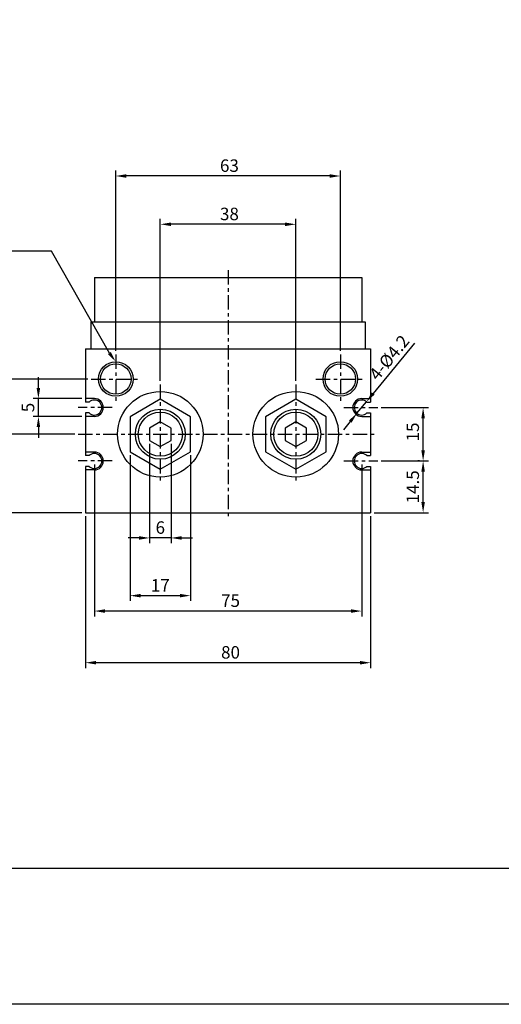
# Model space of a CAD drawing. Units: millimetres. Extents: x 1098 to 1705, y 165 to 656.
# Drawn here: x 1304 to 1439, y 165 to 441 of the extents above; entities that cross this region are included whole.
import ezdxf

# ---------------------------------------------------------------- set-up
doc = ezdxf.new("R2010")
doc.units = ezdxf.units.MM
doc.linetypes.add('CENTER', pattern=[7, 4, -1, 1, -1])
doc.layers.add('AM_4', color=3, linetype='Continuous', lineweight=25)
doc.layers.add('AM_5', color=5, linetype='Continuous', lineweight=25)
doc.layers.add('CENTER', color=1, linetype='CENTER')
doc.layers.add('LOGO', color=7, linetype='Continuous')
doc.styles.get("Standard").update_dxf_attribs({"font": 'ISOCP.SHX', "bigfont": 'CHINESET.SHX'})
doc.dimstyles.new('AM_ISO$0', dxfattribs={"dimtxt": 3.5, "dimasz": 3, "dimexe": 1.5, "dimexo": 1, "dimgap": 0.7, "dimtad": 1, "dimdsep": 46, "dimtxsty": 'STANDARD', "dimcen": 0, "dimclrd": 256, "dimclre": 256, "dimclrt": 256, "dimadec": 0, "dimazin": 2, "dimtp": 0.1, "dimtm": 0.1, "dimtfac": 0.6, "dimtmove": 0, "dimatfit": 3, "dimfxl": 1, "dimlwd": -1, "dimlwe": -1, "dimarcsym": 0})
doc.dimstyles.new('AM_ISO$3', dxfattribs={"dimtxt": 3.5, "dimasz": 3, "dimexe": 1.5, "dimexo": 1, "dimgap": 0.7, "dimtad": 1, "dimtoh": 1, "dimdsep": 46, "dimtxsty": 'STANDARD', "dimcen": 0, "dimclrd": 256, "dimclre": 256, "dimclrt": 256, "dimadec": 0, "dimazin": 2, "dimtp": 0.1, "dimtm": 0.1, "dimtfac": 0.6, "dimtofl": 0, "dimtmove": 0, "dimatfit": 0, "dimfxl": 1, "dimlwd": -1, "dimlwe": -1, "dimarcsym": 0})

# ---------------------------------------------------------------- blocks, each defined once
blk = doc.blocks.new('*D180')
at = {"layer": 'AM_5'}
for p, q in [((1343.15, 340.2), (1343.15, 385.6)), ((1378.15, 384.1), (1346.15, 384.1)), ((1381.15, 340.2), (1381.15, 385.6))]:
    blk.add_line(p, q, dxfattribs=at)
for points in [[(1346.15, 384.6), (1346.15, 383.6), (1343.15, 384.1)], [(1378.15, 384.6), (1378.15, 383.6), (1381.15, 384.1)]]:
    blk.add_solid(points, dxfattribs=at)
at = {"layer": 'Defpoints', "color": 0}
for p in [(1343.15, 384.1), (1343.15, 339.2), (1381.15, 339.2)]:
    blk.add_point(p, dxfattribs=at)
at = {"layer": 'AM_5', "insert": (1362.54, 386.55), "char_height": 3.5, "attachment_point": 5}
blk.add_mtext('38', dxfattribs=at)
blk = doc.blocks.new('*D181')
at = {"layer": 'AM_5'}
for p, q in [((1330.65, 348.57), (1330.65, 399.15)), ((1393.65, 348.57), (1393.65, 399.15)), ((1390.65, 397.65), (1333.65, 397.65))]:
    blk.add_line(p, q, dxfattribs=at)
for points in [[(1333.65, 398.15), (1333.65, 397.15), (1330.65, 397.65)], [(1390.65, 398.15), (1390.65, 397.15), (1393.65, 397.65)]]:
    blk.add_solid(points, dxfattribs=at)
at = {"layer": 'Defpoints', "color": 0}
for p in [(1330.65, 397.65), (1330.65, 347.57), (1393.65, 347.57)]:
    blk.add_point(p, dxfattribs=at)
at = {"layer": 'AM_5', "insert": (1362.54, 400.1), "char_height": 3.5, "attachment_point": 5}
blk.add_mtext('63', dxfattribs=at)
blk = doc.blocks.new('*D182')
at = {"layer": 'AM_5'}
for p, q in [((1340.15, 322.47), (1340.15, 294.62)), ((1346.15, 322.47), (1346.15, 294.62)), ((1337.15, 296.12), (1334.15, 296.12)), ((1346.15, 296.12), (1340.15, 296.12)), ((1349.15, 296.12), (1352.15, 296.12))]:
    blk.add_line(p, q, dxfattribs=at)
for points in [[(1337.15, 296.62), (1337.15, 295.62), (1340.15, 296.12)], [(1349.15, 296.62), (1349.15, 295.62), (1346.15, 296.12)]]:
    blk.add_solid(points, dxfattribs=at)
at = {"layer": 'Defpoints', "color": 0}
for p in [(1340.15, 323.47), (1346.15, 323.47), (1340.15, 296.12)]:
    blk.add_point(p, dxfattribs=at)
at = {"layer": 'AM_5', "insert": (1343.15, 298.57), "char_height": 3.5, "attachment_point": 5}
blk.add_mtext('6', dxfattribs=at)
blk = doc.blocks.new('*D183')
at = {"layer": 'AM_5'}
for p, q in [((1324.65, 316.7), (1324.65, 274.11)), ((1399.65, 316.7), (1399.65, 274.11)), ((1396.65, 275.61), (1327.65, 275.61))]:
    blk.add_line(p, q, dxfattribs=at)
for points in [[(1327.65, 276.11), (1327.65, 275.11), (1324.65, 275.61)], [(1396.65, 276.11), (1396.65, 275.11), (1399.65, 275.61)]]:
    blk.add_solid(points, dxfattribs=at)
at = {"layer": 'Defpoints', "color": 0}
for p in [(1324.65, 317.7), (1399.65, 317.7), (1324.65, 275.61)]:
    blk.add_point(p, dxfattribs=at)
at = {"layer": 'AM_5', "insert": (1362.85, 278.06), "char_height": 3.5, "attachment_point": 5}
blk.add_mtext('75', dxfattribs=at)
blk = doc.blocks.new('*D184')
at = {"layer": 'AM_5'}
for p, q in [((1322.15, 302.2), (1322.15, 259.62)), ((1402.15, 302.2), (1402.15, 259.62)), ((1399.15, 261.12), (1325.15, 261.12))]:
    blk.add_line(p, q, dxfattribs=at)
for points in [[(1325.15, 261.62), (1325.15, 260.62), (1322.15, 261.12)], [(1399.15, 261.62), (1399.15, 260.62), (1402.15, 261.12)]]:
    blk.add_solid(points, dxfattribs=at)
at = {"layer": 'Defpoints', "color": 0}
for p in [(1322.15, 303.2), (1402.15, 303.2), (1322.15, 261.12)]:
    blk.add_point(p, dxfattribs=at)
at = {"layer": 'AM_5', "insert": (1362.85, 263.57), "char_height": 3.5, "attachment_point": 5}
blk.add_mtext('80', dxfattribs=at)
blk = doc.blocks.new('*D185')
at = {"layer": 'AM_5'}
for p, q in [((1414.43, 350.79), (1402.88, 336.65)), ((1398.32, 331.08), (1400.98, 334.33)), ((1396.43, 328.75), (1394.53, 326.43))]:
    blk.add_line(p, q, dxfattribs=at)
for points in [[(1402.49, 336.97), (1403.27, 336.33), (1400.98, 334.33)], [(1396.04, 329.07), (1396.81, 328.44), (1398.32, 331.08)]]:
    blk.add_solid(points, dxfattribs=at)
at = {"layer": 'Defpoints', "color": 0}
for p in [(1400.98, 334.33), (1398.32, 331.08)]:
    blk.add_point(p, dxfattribs=at)
at = {"layer": 'AM_5', "insert": (1407.71, 346.43), "char_height": 3.5, "attachment_point": 5, "rotation": 50.7548}
blk.add_mtext('4-%%c4.2', dxfattribs=at)
blk = doc.blocks.new('*D186')
at = {"layer": 'AM_5'}
for p, q in [((1405.15, 317.7), (1418.37, 317.7)), ((1416.87, 306.2), (1416.87, 314.7)), ((1403.15, 303.2), (1418.37, 303.2))]:
    blk.add_line(p, q, dxfattribs=at)
for points in [[(1416.37, 314.7), (1417.37, 314.7), (1416.87, 317.7)], [(1416.37, 306.2), (1417.37, 306.2), (1416.87, 303.2)]]:
    blk.add_solid(points, dxfattribs=at)
at = {"layer": 'Defpoints', "color": 0}
for p in [(1404.15, 317.7), (1416.87, 317.7), (1402.15, 303.2)]:
    blk.add_point(p, dxfattribs=at)
at = {"layer": 'AM_5', "insert": (1414.42, 310.45), "char_height": 3.5, "attachment_point": 5, "rotation": 90}
blk.add_mtext('14.5', dxfattribs=at)
blk = doc.blocks.new('*D187')
at = {"layer": 'AM_5'}
for p, q in [((1405.15, 332.7), (1418.37, 332.7)), ((1416.87, 320.7), (1416.87, 329.7)), ((1415.87, 317.7), (1415.37, 317.7))]:
    blk.add_line(p, q, dxfattribs=at)
for points in [[(1416.37, 329.7), (1417.37, 329.7), (1416.87, 332.7)], [(1416.37, 320.7), (1417.37, 320.7), (1416.87, 317.7)]]:
    blk.add_solid(points, dxfattribs=at)
at = {"layer": 'Defpoints', "color": 0}
for p in [(1404.15, 332.7), (1416.87, 332.7), (1416.87, 317.7)]:
    blk.add_point(p, dxfattribs=at)
at = {"layer": 'AM_5', "insert": (1414.42, 325.84), "char_height": 3.5, "attachment_point": 5, "rotation": 90}
blk.add_mtext('15', dxfattribs=at)
blk = doc.blocks.new('*D188')
at = {"layer": 'AM_5'}
for p, q in [((1308.95, 338.2), (1308.95, 341.2)), ((1321.15, 335.2), (1307.45, 335.2)), ((1308.95, 330.2), (1308.95, 335.2)), ((1321.15, 330.2), (1307.45, 330.2)), ((1308.95, 327.2), (1308.95, 324.2))]:
    blk.add_line(p, q, dxfattribs=at)
for points in [[(1308.45, 338.2), (1309.45, 338.2), (1308.95, 335.2)], [(1308.45, 327.2), (1309.45, 327.2), (1308.95, 330.2)]]:
    blk.add_solid(points, dxfattribs=at)
at = {"layer": 'Defpoints', "color": 0}
for p in [(1308.95, 335.2), (1322.15, 335.2), (1322.15, 330.2)]:
    blk.add_point(p, dxfattribs=at)
at = {"layer": 'AM_5', "insert": (1306.5, 332.7), "char_height": 3.5, "attachment_point": 5, "rotation": 90}
blk.add_mtext('5', dxfattribs=at)
blk = doc.blocks.new('*D189')
at = {"layer": 'AM_5'}
for p, q in [((1319.15, 325.2), (1296.58, 325.2)), ((1298.08, 322.2), (1298.08, 306.2)), ((1321.15, 303.2), (1296.58, 303.2))]:
    blk.add_line(p, q, dxfattribs=at)
for points in [[(1297.58, 322.2), (1298.58, 322.2), (1298.08, 325.2)], [(1297.58, 306.2), (1298.58, 306.2), (1298.08, 303.2)]]:
    blk.add_solid(points, dxfattribs=at)
at = {"layer": 'Defpoints', "color": 0}
for p in [(1320.15, 325.2), (1298.08, 303.2), (1322.15, 303.2)]:
    blk.add_point(p, dxfattribs=at)
at = {"layer": 'AM_5', "insert": (1295.63, 313.99), "char_height": 3.5, "attachment_point": 5, "rotation": 90}
blk.add_mtext('22', dxfattribs=at)
blk = doc.blocks.new('*D190')
at = {"layer": 'AM_5'}
for p, q in [((1322.79, 340.7), (1284.88, 340.7)), ((1286.38, 306.2), (1286.38, 337.7)), ((1302.17, 303.2), (1284.88, 303.2))]:
    blk.add_line(p, q, dxfattribs=at)
for points in [[(1285.88, 337.7), (1286.88, 337.7), (1286.38, 340.7)], [(1285.88, 306.2), (1286.88, 306.2), (1286.38, 303.2)]]:
    blk.add_solid(points, dxfattribs=at)
at = {"layer": 'Defpoints', "color": 0}
for p in [(1286.38, 340.7), (1323.79, 340.7), (1303.17, 303.2)]:
    blk.add_point(p, dxfattribs=at)
at = {"layer": 'AM_5', "insert": (1283.93, 321.27), "char_height": 3.5, "attachment_point": 5, "rotation": 90}
blk.add_mtext('37.5', dxfattribs=at)
blk = doc.blocks.new('*D192')
at = {"layer": 'AM_5'}
for p, q in [((1334.65, 319.29), (1334.65, 278.43)), ((1351.65, 319.29), (1351.65, 278.43)), ((1337.65, 279.93), (1348.65, 279.93))]:
    blk.add_line(p, q, dxfattribs=at)
for points in [[(1337.65, 280.43), (1337.65, 279.43), (1334.65, 279.93)], [(1348.65, 280.43), (1348.65, 279.43), (1351.65, 279.93)]]:
    blk.add_solid(points, dxfattribs=at)
at = {"layer": 'Defpoints', "color": 0}
for p in [(1334.65, 320.29), (1351.65, 320.29), (1351.65, 279.93)]:
    blk.add_point(p, dxfattribs=at)
at = {"layer": 'AM_5', "insert": (1343.15, 282.38), "char_height": 3.5, "attachment_point": 5}
blk.add_mtext('17', dxfattribs=at)

msp = doc.modelspace()

# ---------------------------------------------------------------- linework, layer by layer
for p, q in [((1324.65, 369.2), (1399.65, 369.2)), ((1324.65, 369.2), (1324.65, 356.7)), ((1399.65, 369.2), (1399.65, 356.7)), ((1323.65, 356.7), (1400.65, 356.7)), ((1323.65, 356.7), (1323.65, 349.2)), ((1400.65, 356.7), (1400.65, 349.2)), ((1322.15, 349.2), (1402.15, 349.2)), ((1322.15, 349.2), (1322.15, 334.2)), ((1402.15, 349.2), (1402.15, 334.2)), ((1322.15, 316.2), (1322.15, 303.2)), ((1402.15, 316.2), (1402.15, 303.2)), ((1322.15, 303.2), (1402.15, 303.2))]:
    msp.add_line(p, q)
at = {"color": 7, "linetype": 'Continuous'}
for p, q in [((1324.65, 335.2), (1322.15, 335.2)), ((1323.18, 334.2), (1322.15, 334.2)), ((1399.65, 335.2), (1402.15, 335.2)), ((1401.12, 334.2), (1402.15, 334.2)), ((1322.15, 331.2), (1322.15, 319.2)), ((1323.18, 331.2), (1322.15, 331.2)), ((1324.65, 330.2), (1322.15, 330.2)), ((1399.65, 330.2), (1402.15, 330.2)), ((1401.12, 331.2), (1402.15, 331.2)), ((1402.15, 331.2), (1402.15, 319.2)), ((1324.65, 320.2), (1322.15, 320.2)), ((1323.18, 319.2), (1322.15, 319.2)), ((1399.65, 320.2), (1402.15, 320.2)), ((1401.12, 319.2), (1402.15, 319.2)), ((1323.18, 316.2), (1322.15, 316.2)), ((1324.65, 315.2), (1322.15, 315.2)), ((1399.65, 315.2), (1402.15, 315.2)), ((1401.12, 316.2), (1402.15, 316.2))]:
    msp.add_line(p, q, dxfattribs=at)
at = {"flags": 128}
for points in [[(1334.65, 320.29), (1343.15, 315.39), (1351.65, 320.29), (1351.65, 330.11), (1343.15, 335.02), (1334.65, 330.11)], [(1372.65, 320.29), (1381.15, 315.39), (1389.65, 320.29), (1389.65, 330.11), (1381.15, 335.02), (1372.65, 330.11)], [(1346.15, 326.93), (1343.15, 328.67), (1340.15, 326.93), (1340.15, 323.47), (1343.15, 321.74), (1346.15, 323.47)], [(1384.15, 326.93), (1381.15, 328.67), (1378.15, 326.93), (1378.15, 323.47), (1381.15, 321.74), (1384.15, 323.47)]]:
    msp.add_lwpolyline(points, close=True, dxfattribs=at)
for centre, radius in [((1330.65, 340.7), 4.28), ((1393.65, 340.7), 4.28), ((1343.15, 325.2), 12), ((1381.15, 325.2), 12), ((1343.15, 325.2), 7), ((1381.15, 325.2), 7)]:
    msp.add_circle(centre, radius)
at = {"color": 7, "linetype": 'Continuous'}
for centre, start, end in [((1324.65, 332.7), 225.584, 134.4159), ((1399.65, 332.7), 45.584, 314.4159), ((1324.65, 317.7), 225.584, 134.4159), ((1399.65, 317.7), 45.584, 314.4159)]:
    msp.add_arc(centre, 2.1, start, end, dxfattribs=at)
for centre, start, end in [((1324.65, 332.7), 270, 90), ((1399.65, 332.7), 90, 270), ((1324.65, 317.7), 270, 90), ((1399.65, 317.7), 90, 270)]:
    msp.add_arc(centre, 2.5, start, end)
msp.add_point((1362.15, 349.2))
at = {"layer": 'AM_4'}
for centre, radius in [((1330.65, 340.7), 4.86), ((1393.65, 340.7), 4.86), ((1343.15, 325.2), 6.19), ((1381.15, 325.2), 6.19)]:
    msp.add_circle(centre, radius, dxfattribs=at)
at = {"layer": 'AM_5'}
msp.add_lwpolyline([(1328.85, 347.97), (1312.67, 376.57), (1266.08, 376.57)], dxfattribs=at)
msp.add_solid([(1329.25, 348.27), (1330.65, 345.57), (1328.45, 347.67)], dxfattribs=at)
at = {"layer": 'CENTER'}
for p, q in [((1362.15, 371.2), (1362.15, 301.2)), ((1330.65, 347.57), (1330.65, 333.84)), ((1393.65, 347.57), (1393.65, 333.84)), ((1323.79, 340.7), (1337.52, 340.7)), ((1386.79, 340.7), (1400.52, 340.7)), ((1343.15, 339.2), (1343.15, 311.2)), ((1381.15, 339.2), (1381.15, 311.2)), ((1329.65, 332.7), (1320.15, 332.7)), ((1394.65, 332.7), (1404.15, 332.7)), ((1320.15, 325.2), (1404.15, 325.2)), ((1329.65, 317.7), (1320.15, 317.7)), ((1394.65, 317.7), (1404.15, 317.7))]:
    msp.add_line(p, q, dxfattribs=at)
msp.add_point((1362.15, 325.2), dxfattribs=at)
at = {"layer": 'LOGO', "color": 4}
for points in [[(1097.95, 203.5), (1705.1, 203.5), (1705.1, 656.11), (1097.95, 656.11)], [(1097.95, 203.5), (1705.1, 203.5), (1705.1, 165.29), (1097.95, 165.29)]]:
    msp.add_lwpolyline(points, close=True, dxfattribs=at)

# ---------------------------------------------------------------- dimensions: what is measured, and where the dimension line sits
at = {"layer": 'AM_5'}
for base, p1, p2, text, picture, middle in [((1330.65, 397.65), (1393.65, 347.57), (1330.65, 347.57), '63', '*D181', (1362.54, 397.65)), ((1343.15, 384.1), (1381.15, 339.2), (1343.15, 339.2), '38', '*D180', (1362.54, 384.1)), ((1340.15, 296.12), (1346.15, 323.47), (1340.15, 323.47), '6', '*D182', (1343.15, 296.12)), ((1324.65, 275.61), (1399.65, 317.7), (1324.65, 317.7), '75', '*D183', (1362.85, 275.61)), ((1322.15, 261.12), (1402.15, 303.2), (1322.15, 303.2), '80', '*D184', (1362.85, 261.12))]:
    dim = msp.add_linear_dim(base=base, p1=p1, p2=p2, text=text, dimstyle='AM_ISO$0', override={"dimdec": 1, "dimtdec": 8}, dxfattribs=at)
    dim.commit()
    dim.dimension.update_dxf_attribs({"geometry": picture, "text_midpoint": middle, "dimtype": 160})
dim = msp.add_diameter_dim_2p(p1=(1398.32, 331.08), p2=(1400.98, 334.33), text='4-%%c4.2', dimstyle='AM_ISO$3', override={"dimtoh": 0, "dimdec": 1, "dimtdec": 8, "dimtofl": 1, "dimatfit": 3}, dxfattribs=at)
dim.commit()
dim.dimension.update_dxf_attribs({"geometry": '*D185', "text_midpoint": (1407.71, 346.43)})
for base, p1, p2, picture, middle in [((1286.38, 340.7), (1303.17, 303.2), (1323.79, 340.7), '*D190', (1286.38, 321.27)), ((1308.95, 335.2), (1322.15, 330.2), (1322.15, 335.2), '*D188', (1308.95, 332.7)), ((1416.87, 317.7), (1402.15, 303.2), (1404.15, 317.7), '*D186', (1416.87, 310.45))]:
    dim = msp.add_linear_dim(base=base, p1=p1, p2=p2, angle=90, dimstyle='AM_ISO$0', override={"dimdec": 1, "dimtdec": 8}, dxfattribs=at)
    dim.commit()
    dim.dimension.update_dxf_attribs({"geometry": picture, "text_midpoint": middle, "dimtype": 160})
for base, p1, p2, text, picture, middle in [((1416.87, 332.7), (1416.87, 317.7), (1404.15, 332.7), '15', '*D187', (1416.87, 325.84)), ((1298.08, 303.2), (1320.15, 325.2), (1322.15, 303.2), '22', '*D189', (1298.08, 313.99))]:
    dim = msp.add_linear_dim(base=base, p1=p1, p2=p2, angle=90, text=text, dimstyle='AM_ISO$0', override={"dimdec": 1, "dimtdec": 8}, dxfattribs=at)
    dim.commit()
    dim.dimension.update_dxf_attribs({"geometry": picture, "text_midpoint": middle, "dimtype": 160})
dim = msp.add_linear_dim(base=(1351.65, 279.93), p1=(1334.65, 320.29), p2=(1351.65, 320.29), dimstyle='AM_ISO$0', override={"dimdec": 1, "dimtdec": 8}, dxfattribs=at)
dim.commit()
dim.dimension.update_dxf_attribs({"geometry": '*D192', "text_midpoint": (1343.15, 282.38)})

doc.saveas('drawing.dxf')
